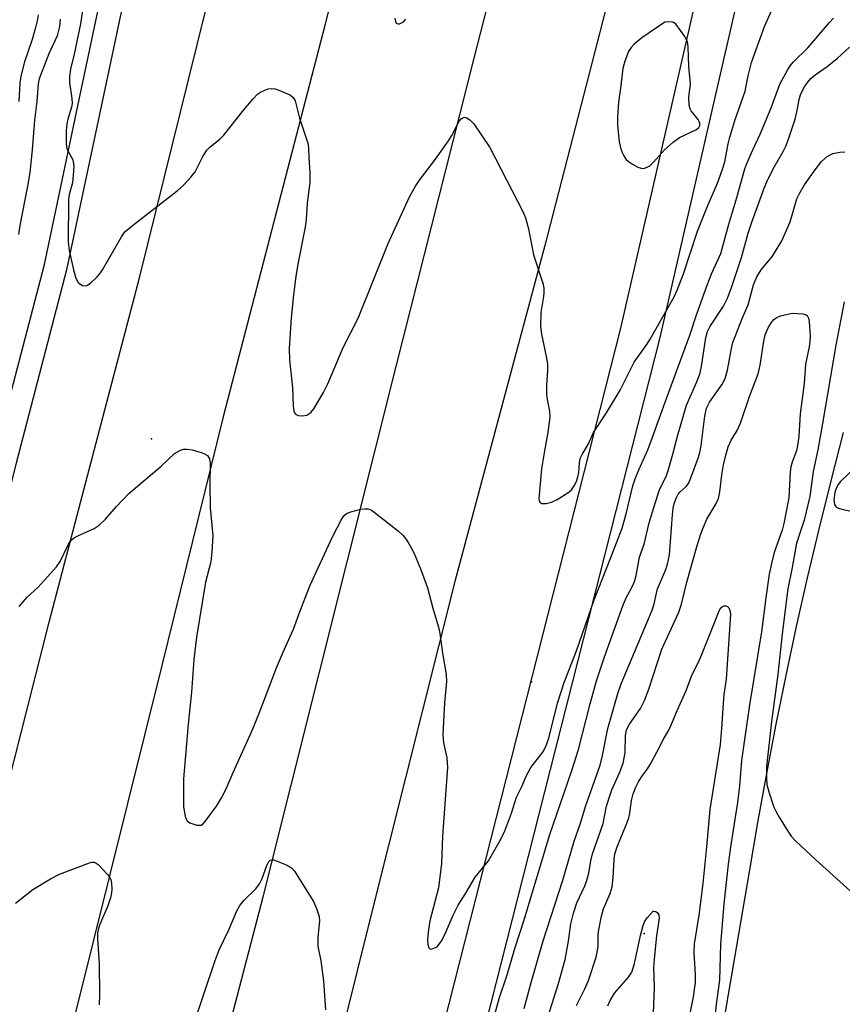
# Model space of a CAD drawing. Units: inches. Extents: x 1231769 to 1237769, y 541455 to 545455.
# Drawn here: x 1234362 to 1234553, y 544164 to 544392 of the extents above; entities that cross this region are included whole.
import ezdxf

# ---------------------------------------------------------------- set-up
doc = ezdxf.new("R2010")
doc.units = ezdxf.units.IN
doc.header["$MEASUREMENT"] = 0
for name, color, linetype in [('ELEV-Spot Elevation', 7, 'Continuous'), ('TRANS-Parking Lot', 4, 'Continuous'), ('TRANS-Road', 130, 'Continuous'), ('TRANS-Street Sidewalk', 7, 'Continuous'), ('Undefined', 1, 'Continuous')]:
    doc.layers.add(name, color=color, linetype=linetype)

msp = doc.modelspace()

# ---------------------------------------------------------------- linework, layer by layer
at = {"layer": 'ELEV-Spot Elevation'}
for p in [(1234393.04, 544294.72, 421.68), (1234481.06, 544238.44, 421.42), (1234507.22, 544180.11, 432.19)]:
    msp.add_point(p, dxfattribs=at)
at = {"layer": 'TRANS-Parking Lot'}
msp.add_polyline3d([(1234522.78, 544142.9, 0), (1234531.62, 544194.41, 0), (1234533.57, 544205.83, 0), (1234535.63, 544217.22, 0), (1234537.82, 544228.59, 0), (1234540.12, 544239.93, 0), (1234542.54, 544251.25, 0), (1234545.08, 544262.54, 0), (1234547.74, 544273.8, 0), (1234550.52, 544285.04, 0), (1234553.41, 544296.24, 0)], dxfattribs=at)
at = {"layer": 'TRANS-Road'}
for points in [[(1234322.48, 543807.47), (1234344.51, 543897.19), (1234372.79, 544008.44), (1234375.64, 544019.65), (1234396.87, 544104.26), (1234418.9, 544188.56), (1234444.77, 544291.85), (1234449.83, 544311.86), (1234467.76, 544382.69), (1234489.31, 544466.99)], [(1234436.27, 544403.07), (1234433.27, 544390.84), (1234409.65, 544299.84), (1234395.44, 544242.2), (1234371.49, 544145.93), (1234368.5, 544133.44), (1234365.76, 544120.9), (1234363.27, 544108.3), (1234361.02, 544095.66), (1234359.03, 544082.98), (1234357.28, 544070.25), (1234355.5, 544056.58), (1234353.52, 544042.94), (1234351.34, 544029.33), (1234348.94, 544015.75), (1234346.34, 544002.21), (1234343.54, 543988.71), (1234340.53, 543975.26), (1234337.32, 543961.85), (1234312.9, 543869.41), (1234301.08, 543822.26)], [(1234220.74, 543724.83), (1234251.94, 543848.27), (1234279.43, 543954.38), (1234301.73, 544022.86), (1234340.18, 544137.45), (1234369.29, 544252.25), (1234375.33, 544275.3), (1234390.2, 544332.05), (1234407.36, 544401.45)], [(1234498.21, 544394.14), (1234484.2, 544339.59), (1234463.32, 544261.71), (1234444.23, 544185.72), (1234422.91, 544100.01), (1234405.34, 544029.49), (1234398.24, 544000.68), (1234390.97, 543965.2), (1234383.92, 543924.59), (1234372.11, 543872.06), (1234369.76, 543857.23), (1234363.57, 543825.49)]]:
    msp.add_lwpolyline(points, dxfattribs=at)
at = {"layer": 'TRANS-Street Sidewalk'}
for points in [[(1234211.16, 543746.6), (1234234, 543833), (1234241.79, 543864.28), (1234264.21, 543954.29), (1234271.33, 543976.85), (1234280.53, 544015.26), (1234282.03, 544021.55), (1234288.04, 544039.99), (1234290.55, 544045.96), (1234293.3, 544051.82), (1234295.95, 544056.99), (1234298.4, 544062.26), (1234300.64, 544067.62), (1234301.06, 544069.37), (1234310.35, 544106.01), (1234332.26, 544195.17), (1234356.49, 544290.47), (1234368.18, 544335.16), (1234376.28, 544373.39), (1234391.27, 544444.19)], [(1234396.33, 544442.59), (1234373.32, 544333.94), (1234361.61, 544289.15), (1234337.38, 544193.89), (1234315.48, 544104.73), (1234315.26, 544103.8), (1234313.07, 544094.7), (1234310.8, 544085.62), (1234308.46, 544076.56), (1234306.04, 544067.52), (1234305.53, 544065.68), (1234304.64, 544062.19), (1234296.01, 544046.23), (1234294.23, 544042.6), (1234292.67, 544038.87), (1234291.32, 544035.06), (1234290.21, 544031.17), (1234289.32, 544027.23), (1234288.67, 544023.24), (1234276.2, 543974.73), (1234269.3, 543952.86), (1234239.12, 543831.69), (1234216.29, 543745.33)], [(1234348.72, 543720.19), (1234382.89, 543851.88), (1234434.95, 544057.23), (1234441.53, 544083.19), (1234501.78, 544320.41), (1234524, 544417.37), (1234525.55, 544417.68), (1234527.65, 544417.92), (1234529.76, 544417.99), (1234532.11, 544417.89), (1234533.6, 544417.68), (1234533.09, 544415.29), (1234524.37, 544377.27), (1234510.84, 544318.22), (1234480.32, 544198.04), (1234450.57, 544080.9), (1234391.92, 543849.57), (1234389.08, 543838.62), (1234347.02, 543676.5)]]:
    msp.add_lwpolyline(points, dxfattribs=at)
at = {"layer": 'Undefined'}
for points, elevation in [([(1234371.84, 544392), (1234371.71, 544390.31), (1234371.16, 544388.17), (1234369.25, 544383.97), (1234367.58, 544379.86), (1234366.97, 544378.2), (1234366.71, 544377.04), (1234366.43, 544372.98), (1234365.92, 544368.62), (1234365.38, 544361.76), (1234364.81, 544356.48), (1234364.31, 544353.35), (1234362.51, 544344.2), (1234362.18, 544342.16)], 422), ([(1234366.74, 544393.02), (1234366.5, 544391.64), (1234366.14, 544390.07), (1234365.33, 544387.34), (1234363.59, 544382.16), (1234362.72, 544378.83), (1234362.47, 544377.22), (1234362.25, 544372.97)], 424), ([(1234362.34, 544255.89), (1234364.17, 544258.06), (1234366.67, 544260.31), (1234367.48, 544261.13), (1234370.99, 544265.11), (1234371.81, 544266.32), (1234373.76, 544270.31), (1234374.23, 544271.04), (1234374.61, 544271.46), (1234375.06, 544271.79), (1234375.82, 544272.2), (1234379.73, 544273.94), (1234380.9, 544274.74), (1234382.38, 544276.14), (1234384.92, 544279.08), (1234387.78, 544282.1), (1234395.25, 544288.45), (1234398.33, 544291.36), (1234399.01, 544291.78), (1234399.74, 544292.1), (1234400.5, 544292.33), (1234401.3, 544292.39), (1234402.46, 544292.19), (1234404.49, 544291.61), (1234405.31, 544291.31), (1234406.01, 544290.88), (1234406.47, 544290.14), (1234406.65, 544289.14), (1234406.55, 544284.15), (1234406.62, 544278.78), (1234407.2, 544272.37), (1234407.02, 544268.55), (1234406.73, 544266.24), (1234405.54, 544261.56), (1234403.41, 544248.82), (1234402.83, 544243.62), (1234402.3, 544236.02), (1234401.55, 544228.6), (1234400.46, 544215.98), (1234400.47, 544209.5), (1234400.65, 544208.04), (1234400.91, 544206.93), (1234401.27, 544206.24), (1234401.9, 544205.78), (1234403.49, 544205.24), (1234404.01, 544205.17), (1234404.5, 544205.23), (1234404.92, 544205.47), (1234405.49, 544206.05), (1234408.07, 544209.58), (1234409.26, 544211.53), (1234410.31, 544213.6), (1234411.96, 544217.42), (1234416.59, 544227.71), (1234418.12, 544231.52), (1234421.98, 544241.71), (1234423.42, 544245.15), (1234425.91, 544250.61), (1234427.46, 544254.89), (1234429.78, 544260.86), (1234434.94, 544272.01), (1234436.96, 544275.93), (1234437.58, 544276.89), (1234438.19, 544277.43), (1234439.25, 544277.84), (1234441.57, 544278.42), (1234442.43, 544278.56), (1234443.25, 544278.54), (1234443.99, 544278.21), (1234444.93, 544277.55), (1234450.23, 544273.32), (1234451.32, 544272.35), (1234451.87, 544271.69), (1234452.5, 544270.71), (1234453.5, 544268.95), (1234454.13, 544267.65), (1234455.54, 544264.23), (1234457, 544260.23), (1234458.21, 544255.49), (1234459.53, 544251.07), (1234459.82, 544249.66), (1234460.44, 544245.08), (1234461.33, 544240.1), (1234461.38, 544238.53), (1234460.91, 544233.58), (1234460.52, 544226.25), (1234460.71, 544224.27), (1234461.5, 544220.81), (1234461.63, 544218.61), (1234460.45, 544202.67), (1234460.23, 544196.29), (1234459.51, 544190.7), (1234457.55, 544183), (1234457.21, 544181.02), (1234457, 544178.77), (1234457.03, 544177.55), (1234457.31, 544176.77), (1234457.55, 544176.54), (1234457.72, 544176.5), (1234458.32, 544176.62), (1234458.99, 544176.96), (1234459.4, 544177.27), (1234460.17, 544178.24), (1234461.12, 544180.03), (1234462.94, 544184.33), (1234464.11, 544186.7), (1234465.69, 544189.18), (1234468.05, 544193.17), (1234471.13, 544196.92), (1234473.62, 544201.28), (1234474.82, 544203.64), (1234476.46, 544208), (1234477.63, 544211.68), (1234478.83, 544214.19), (1234479.84, 544216.59), (1234480.96, 544218.54), (1234483.73, 544222.15), (1234484.41, 544223.42), (1234485.08, 544225.37), (1234487.13, 544233.47), (1234488.7, 544238.27), (1234491.49, 544245.63), (1234495.59, 544257.41), (1234499.49, 544267.22), (1234502.09, 544274.07), (1234503.04, 544277.41), (1234504.61, 544283.87), (1234505.11, 544285.47), (1234505.94, 544287.58), (1234508.02, 544292.21), (1234509.15, 544295.17), (1234512.36, 544304.12), (1234517.8, 544318.75), (1234519.34, 544323.52), (1234521.79, 544330.38), (1234522.93, 544333.13), (1234524.98, 544337.75), (1234526.8, 544344.55), (1234528.7, 544350.72), (1234530.57, 544357.32), (1234531.02, 544358.61), (1234532.38, 544361.78), (1234534.06, 544365.4), (1234536.65, 544371.48), (1234538.69, 544376.95), (1234540.46, 544380.21), (1234541.06, 544381.18), (1234541.74, 544382.05), (1234545.15, 544385.38), (1234550.14, 544391.28), (1234551.12, 544392.3)], 422), ([(1234472.05, 544159.42), (1234473.66, 544165.28), (1234475.48, 544170.52), (1234477.22, 544176.65), (1234479.43, 544183.25), (1234485.31, 544203.03), (1234490.44, 544217.87), (1234492.02, 544222.77), (1234494.67, 544233.35), (1234496.15, 544238.65), (1234497.98, 544244.24), (1234502.25, 544256.03), (1234503.06, 544257.9), (1234504.46, 544260.45), (1234505, 544261.67), (1234505.37, 544263.08), (1234506.15, 544267.34), (1234507.21, 544270.35), (1234508.38, 544275.3), (1234509.04, 544277.6), (1234510.79, 544283.01), (1234512.27, 544286.03), (1234512.78, 544287.41), (1234513.88, 544291.23), (1234514.92, 544295.41), (1234517.03, 544302.56), (1234519.37, 544307.83), (1234520.11, 544309.78), (1234520.49, 544311.51), (1234521.51, 544318.27), (1234521.85, 544319.62), (1234522.39, 544320.71), (1234525.6, 544325.49), (1234526.49, 544327.34), (1234527.45, 544329.81), (1234529.8, 544336.82), (1234531.34, 544342.42), (1234532.22, 544345.24), (1234535.02, 544352.86), (1234535.66, 544354.36), (1234537.12, 544357.31), (1234539.44, 544361.33), (1234540.04, 544362.59), (1234540.65, 544364.2), (1234542.18, 544368.89), (1234542.66, 544370.88), (1234543.15, 544373.44), (1234543.45, 544374.5), (1234543.9, 544375.52), (1234544.47, 544376.52), (1234545.12, 544377.47), (1234545.83, 544378.26), (1234546.84, 544379.11), (1234549.59, 544381.04), (1234552.05, 544382.97), (1234554.81, 544385.56)], 424), ([(1234479.4, 544162.75), (1234480.99, 544168.74), (1234483.76, 544178.36), (1234488.35, 544192.48), (1234490.97, 544201.49), (1234492.42, 544205.64), (1234493.67, 544209.74), (1234497, 544219.09), (1234497.52, 544221.35), (1234498.76, 544227.59), (1234501.09, 544235.7), (1234501.91, 544238), (1234509.08, 544255.05), (1234509.56, 544256.51), (1234510.03, 544258.99), (1234510.31, 544259.99), (1234512.21, 544264.5), (1234512.65, 544265.74), (1234513.08, 544267.88), (1234513.78, 544277.18), (1234513.95, 544278.66), (1234514.16, 544279.69), (1234514.6, 544280.97), (1234515.11, 544281.93), (1234515.59, 544282.46), (1234516.98, 544283.72), (1234517.46, 544284.41), (1234518.06, 544285.75), (1234519.83, 544290.49), (1234520.14, 544291.6), (1234520.45, 544293.22), (1234521.27, 544300.03), (1234521.69, 544301.89), (1234522.36, 544303.27), (1234525.18, 544307.26), (1234525.99, 544308.75), (1234526.55, 544310.67), (1234527.42, 544315.66), (1234527.76, 544317.11), (1234529.92, 544322.63), (1234531.31, 544325.8), (1234532.57, 544330.45), (1234533.29, 544332.32), (1234534.3, 544333.97), (1234536.93, 544337.09), (1234539.14, 544340.64), (1234541.02, 544345.03), (1234542.63, 544350.39), (1234543.22, 544351.64), (1234544.39, 544353.62), (1234546.58, 544356.8), (1234548.33, 544359.08), (1234549.66, 544360.21), (1234550.93, 544360.92), (1234552.57, 544361.24), (1234553.69, 544361.32)], 426), ([(1234553.57, 544326.53), (1234551.64, 544316.46), (1234548.56, 544298.28), (1234547.46, 544292.24), (1234546.4, 544287.18), (1234545.57, 544281.4), (1234544.33, 544275.93), (1234542.53, 544270.6), (1234541.55, 544264.96), (1234540.52, 544259.99), (1234539.22, 544249.59), (1234538.21, 544240.16), (1234536.69, 544229.27), (1234535.6, 544218.81), (1234535.54, 544216.12), (1234535.64, 544214.64), (1234536.08, 544212.97), (1234537.3, 544209.38), (1234537.77, 544208.32), (1234538.49, 544207.06), (1234540.48, 544203.83), (1234541.31, 544202.64), (1234542.31, 544201.57), (1234546.96, 544197.2), (1234554.94, 544190)], 426), ([(1234484.36, 544158.99), (1234487.34, 544168.49), (1234488.9, 544174.1), (1234489.69, 544178.32), (1234490.19, 544182.32), (1234490.83, 544184.78), (1234491.62, 544187.21), (1234493.46, 544191.12), (1234493.88, 544192.18), (1234494.36, 544194.1), (1234494.84, 544196.95), (1234495.22, 544198.6), (1234497.71, 544205.57), (1234498.5, 544209.59), (1234499.22, 544212.03), (1234499.72, 544213.36), (1234501.59, 544217.52), (1234502.36, 544219.58), (1234502.82, 544222), (1234502.9, 544226), (1234503.12, 544227.33), (1234503.78, 544228.62), (1234506.35, 544232.26), (1234507.29, 544234.08), (1234508.26, 544236.73), (1234511.31, 544245.99), (1234515.27, 544254.57), (1234515.83, 544256.42), (1234517.08, 544261.52), (1234519.46, 544270.01), (1234520.25, 544272.53), (1234520.85, 544274.12), (1234521.77, 544276.14), (1234523.83, 544279.58), (1234524.42, 544280.92), (1234524.75, 544282.49), (1234525.23, 544286.41), (1234525.59, 544288.7), (1234526.04, 544290.68), (1234526.66, 544292.93), (1234527.34, 544294.48), (1234528.74, 544296.71), (1234529.57, 544298.36), (1234531.65, 544304.6), (1234533.62, 544309.83), (1234534.09, 544311.86), (1234534.93, 544317.42), (1234535.26, 544318.86), (1234535.95, 544320.51), (1234536.69, 544321.75), (1234537.21, 544322.33), (1234537.81, 544322.83), (1234538.78, 544323.29), (1234541.51, 544323.88), (1234544.01, 544323.7), (1234544.56, 544323.57), (1234544.96, 544323.33), (1234545.31, 544322.75), (1234545.47, 544321.97), (1234545.65, 544318.53), (1234545.62, 544317.41), (1234545.44, 544316.12), (1234544.63, 544312.08), (1234544.26, 544307.57), (1234543.34, 544300.54), (1234543.03, 544295.37), (1234542.85, 544293.64), (1234542.48, 544291.97), (1234541.48, 544289.36), (1234541.18, 544288.26), (1234541.06, 544287.14), (1234540.75, 544281.06), (1234539.61, 544275.11), (1234539.19, 544273.6), (1234537.35, 544268.43), (1234536.69, 544265.87), (1234536.2, 544263.35), (1234535.41, 544257.93), (1234534.41, 544250.01), (1234531.64, 544233.1), (1234529.8, 544220.16), (1234529.28, 544214.31), (1234528.84, 544210.49), (1234527.26, 544200.65), (1234526.68, 544196.2), (1234525.65, 544186.99), (1234524.93, 544177.58), (1234524.69, 544169.27), (1234523.99, 544164.28), (1234522.75, 544153.46)], 428), ([(1234556.37, 544288.38), (1234552.75, 544284.86), (1234552.21, 544284.19), (1234551.81, 544283.51), (1234551.39, 544282.33), (1234551.17, 544280.62), (1234551.36, 544279.53), (1234551.61, 544279.1), (1234551.79, 544278.95), (1234552.24, 544278.71), (1234553.03, 544278.46), (1234558.42, 544277.3)], 424), ([(1234491.49, 544163.44), (1234493.43, 544167.24), (1234494.32, 544169.24), (1234496.06, 544174.62), (1234496.34, 544175.75), (1234496.51, 544177.06), (1234496.55, 544179.7), (1234496.64, 544180.59), (1234497.32, 544184.08), (1234497.8, 544185.79), (1234499.35, 544189.36), (1234499.8, 544190.93), (1234500.06, 544193.09), (1234500.22, 544197.19), (1234500.43, 544198.55), (1234500.94, 544200.19), (1234503.06, 544205.31), (1234503.63, 544206.89), (1234503.9, 544207.96), (1234504.31, 544210.92), (1234504.69, 544212.45), (1234505.3, 544213.98), (1234505.92, 544215.23), (1234506.69, 544216.47), (1234507.99, 544218.26), (1234508.61, 544219.24), (1234510.15, 544222.1), (1234511.58, 544224.96), (1234512.97, 544227.36), (1234513.58, 544228.59), (1234514.94, 544231.95), (1234516.99, 544236.56), (1234518.23, 544239.97), (1234519.74, 544242.83), (1234520.35, 544244.2), (1234523.16, 544251.16), (1234524.56, 544254.92), (1234524.99, 544255.6), (1234525.35, 544255.92), (1234525.75, 544256.04), (1234526.17, 544256.03), (1234526.55, 544255.9), (1234526.85, 544255.62), (1234527.1, 544254.93), (1234527.18, 544254.11), (1234526.22, 544239.08), (1234525.7, 544235.53), (1234525.49, 544233.42), (1234525.14, 544227.59), (1234524.81, 544223.9), (1234522.43, 544208.83), (1234521.69, 544200.17), (1234520.83, 544191.7), (1234519.84, 544184.36), (1234518.81, 544177.68), (1234518.73, 544175.69), (1234519.04, 544170.51), (1234519.04, 544168.77), (1234518.55, 544165.43), (1234517.69, 544161.15)], 430), ([(1234402.64, 544158.71), (1234407.75, 544173.83), (1234408.7, 544176.28), (1234410.92, 544180.94), (1234412.76, 544185.35), (1234413.46, 544186.62), (1234414.38, 544187.76), (1234417.18, 544190.46), (1234418.05, 544191.58), (1234418.69, 544192.83), (1234419.74, 544195.86), (1234420.22, 544196.8), (1234420.5, 544197.06), (1234420.89, 544197.19), (1234421.37, 544197.14), (1234422.16, 544196.88), (1234424.07, 544196.07), (1234425.11, 544195.54), (1234425.58, 544195.21), (1234426.16, 544194.57), (1234430.56, 544187.49), (1234431.25, 544185.93), (1234431.85, 544184.05), (1234431.99, 544182.96), (1234431.59, 544179.22), (1234431.56, 544177.17), (1234432.28, 544173.78), (1234432.88, 544169.15), (1234433.36, 544162.37)], 424), ([(1234361.5, 544187.13), (1234365.49, 544190.29), (1234369.57, 544192.79), (1234371.72, 544193.83), (1234378.68, 544196.51), (1234379.22, 544196.62), (1234379.72, 544196.61), (1234380.18, 544196.41), (1234380.62, 544196.08), (1234382.85, 544193.75), (1234383.35, 544193.06), (1234383.57, 544192.56), (1234383.73, 544191.75), (1234383.8, 544190.35), (1234383.73, 544189.5), (1234383.52, 544188.4), (1234382.93, 544186.52), (1234380.97, 544182.05), (1234380.72, 544181.26), (1234380.53, 544180.21), (1234380.49, 544178.79), (1234380.89, 544173.18), (1234380.95, 544165.88), (1234380.89, 544163.56)], 424), ([(1234498.77, 544163.3), (1234499.33, 544164.56), (1234500.37, 544166.27), (1234503.6, 544169.98), (1234504.32, 544171.14), (1234504.99, 544173.12), (1234506.38, 544179.64), (1234507.01, 544181.95), (1234507.39, 544182.93), (1234507.87, 544183.72), (1234509.27, 544185.29), (1234509.48, 544185.29), (1234509.9, 544185.17), (1234510.31, 544184.87), (1234510.58, 544184.42), (1234510.71, 544183.62), (1234510.06, 544179.59), (1234509.59, 544175.03), (1234509.38, 544172.19), (1234509.51, 544167.64), (1234509.29, 544161.56)], 432)]:
    msp.add_lwpolyline(points, dxfattribs=dict(at, elevation=elevation))
at = {"layer": 'Undefined', "elevation": 418}
msp.add_lwpolyline([(1234512.93, 544391.45), (1234511.99, 544391.37), (1234506.65, 544387.7), (1234504.88, 544386.26), (1234504.17, 544385.45), (1234503.59, 544384.51), (1234502.74, 544382.32), (1234502.26, 544380.63), (1234501.72, 544376.05), (1234501.25, 544372.8), (1234500.99, 544369.36), (1234501.03, 544367.37), (1234501.44, 544363.66), (1234501.76, 544362.23), (1234502.11, 544361.12), (1234502.5, 544360.33), (1234502.99, 544359.61), (1234503.6, 544359.03), (1234504.53, 544358.41), (1234505.76, 544357.75), (1234506.51, 544357.48), (1234507.03, 544357.45), (1234507.55, 544357.56), (1234508.06, 544357.77), (1234508.53, 544358.07), (1234509.37, 544358.88), (1234511.93, 544361.78), (1234513.92, 544363.56), (1234515.37, 544364.58), (1234519.35, 544366.43), (1234519.89, 544366.91), (1234520.12, 544367.42), (1234520.13, 544367.86), (1234519.98, 544368.31), (1234519.7, 544368.76), (1234518.09, 544370.75), (1234517.86, 544371.25), (1234517.67, 544372.07), (1234517.55, 544374.07), (1234517.88, 544376.31), (1234517.92, 544377.13), (1234517.55, 544381.06), (1234517.39, 544385.65), (1234517.22, 544386.75), (1234516.6, 544388), (1234514.62, 544390.81), (1234514.16, 544391.18), (1234513.87, 544391.32)], close=True, dxfattribs=at)
at = {"layer": 'Undefined'}
for points in [[(1234377.96, 544400.44, 420), (1234376.53, 544390.95, 420), (1234375.06, 544383.93, 420), (1234374.25, 544380.44, 420), (1234374.02, 544378.74, 420), (1234374.03, 544377.32, 420), (1234374.57, 544373.62, 420), (1234374.6, 544372.49, 420), (1234374.45, 544371.66, 420), (1234373.62, 544368.89, 420), (1234373.39, 544367.81, 420), (1234373.26, 544366.18, 420), (1234373.25, 544363.32, 420), (1234373.33, 544362.45, 420), (1234373.55, 544361.69, 420), (1234374.69, 544359.55, 420), (1234374.88, 544359.05, 420), (1234375, 544357.93, 420), (1234374.89, 544355.88, 420), (1234374.71, 544354.12, 420), (1234373.91, 544351.37, 420), (1234373.76, 544350.24, 420), (1234373.68, 544340.42, 420), (1234373.93, 544338.38, 420), (1234374.92, 544333.93, 420), (1234375.48, 544332, 420), (1234376.01, 544331, 420), (1234376.39, 544330.65, 420), (1234377.06, 544330.31, 420), (1234377.53, 544330.2, 420), (1234378, 544330.28, 420), (1234378.89, 544330.87, 420), (1234380.39, 544332.31, 420), (1234381.17, 544333.2, 420), (1234381.66, 544333.93, 420), (1234386.06, 544341.59, 420), (1234386.87, 544342.72, 420), (1234388.62, 544344.24, 420), (1234398.93, 544352.21, 420), (1234400.46, 544353.59, 420), (1234402.22, 544355.52, 420), (1234403.1, 544356.66, 420), (1234404.91, 544360.2, 420), (1234405.85, 544361.64, 420), (1234406.65, 544362.42, 420), (1234408.86, 544364.22, 420), (1234409.72, 544365.05, 420), (1234414.43, 544371.04, 420), (1234416.56, 544373.55, 420), (1234417.6, 544374.62, 420), (1234418.29, 544375.1, 420), (1234419.3, 544375.58, 420), (1234420.08, 544375.85, 420), (1234420.87, 544375.98, 420), (1234421.7, 544375.85, 420), (1234422.53, 544375.57, 420), (1234424.19, 544374.9, 420), (1234425.23, 544374.38, 420), (1234425.84, 544373.89, 420), (1234426.33, 544373.07, 420), (1234427.35, 544369.11, 420), (1234429.25, 544363.3, 420), (1234429.41, 544362.24, 420), (1234429.5, 544359.93, 420), (1234429.75, 544356.5, 420), (1234429.7, 544354.18, 420), (1234429.06, 544349.39, 420), (1234428.84, 544345.59, 420), (1234428.67, 544343.81, 420), (1234426.96, 544335.24, 420), (1234426.49, 544332.42, 420), (1234425.93, 544328.12, 420), (1234425.37, 544322.83, 420), (1234424.94, 544315.73, 420), (1234425.02, 544313.07, 420), (1234425.72, 544306.55, 420), (1234425.84, 544302.36, 420), (1234425.99, 544301.22, 420), (1234426.16, 544300.8, 420), (1234426.41, 544300.44, 420), (1234426.99, 544300.13, 420), (1234428.01, 544300.06, 420), (1234429.04, 544300.27, 420), (1234429.91, 544300.88, 420), (1234430.63, 544301.74, 420), (1234432.86, 544305.51, 420), (1234433.91, 544307.49, 420), (1234437.41, 544315.96, 420), (1234440.92, 544322.75, 420), (1234447.9, 544340, 420), (1234452.78, 544350.87, 420), (1234454.2, 544353.32, 420), (1234455.12, 544354.75, 420), (1234458.87, 544359.57, 420), (1234461.89, 544363.82, 420), (1234462.63, 544365.06, 420), (1234464.36, 544368.37, 420), (1234464.83, 544368.93, 420), (1234465.17, 544369.18, 420), (1234465.53, 544369.3, 420), (1234465.95, 544369.23, 420), (1234466.8, 544368.69, 420), (1234467.76, 544367.75, 420), (1234471.47, 544362.29, 420), (1234479.16, 544347.32, 420), (1234479.68, 544345.96, 420), (1234480.4, 544343.4, 420), (1234481.57, 544337.39, 420), (1234483.77, 544330.62, 420), (1234483.92, 544329.61, 420), (1234483.92, 544328.42, 420), (1234483.8, 544327.25, 420), (1234483.25, 544324.07, 420), (1234483.16, 544320.79, 420), (1234483.38, 544319.04, 420), (1234484.5, 544313.87, 420), (1234484.79, 544312.17, 420), (1234484.84, 544310.57, 420), (1234484.59, 544307.12, 420), (1234484.55, 544305.03, 420), (1234484.69, 544303.9, 420), (1234485.24, 544301.14, 420), (1234485.32, 544299.76, 420), (1234484.9, 544296.31, 420), (1234484.08, 544291.94, 420), (1234483.44, 544287.84, 420), (1234482.91, 544282.62, 420), (1234482.83, 544280.94, 420), (1234482.89, 544280.45, 420), (1234483.05, 544280.06, 420), (1234483.51, 544279.8, 420), (1234484.49, 544279.78, 420), (1234485.72, 544280.06, 420), (1234487.02, 544280.72, 420), (1234489.73, 544282.41, 420), (1234490.37, 544282.96, 420), (1234491.01, 544283.87, 420), (1234491.52, 544284.89, 420), (1234491.87, 544285.94, 420), (1234492.03, 544286.98, 420), (1234492.19, 544289.13, 420), (1234492.41, 544290.17, 420), (1234492.87, 544291.14, 420), (1234494.21, 544293.46, 420), (1234495.5, 544296.21, 420), (1234498.45, 544300.8, 420), (1234501.64, 544306.04, 420), (1234504.9, 544312.51, 420), (1234507.84, 544316.6, 420), (1234508.62, 544317.83, 420), (1234514.15, 544327.7, 420), (1234514.89, 544329.21, 420), (1234516.36, 544332.99, 420), (1234519.57, 544342.86, 420), (1234521.92, 544348.68, 420), (1234524.22, 544354.02, 420), (1234525.31, 544357.05, 420), (1234525.88, 544358.98, 420), (1234526.66, 544363.14, 420), (1234527.08, 544364.69, 420), (1234528.25, 544368.52, 420), (1234530.64, 544375.34, 420), (1234531.32, 544378.93, 420), (1234532.05, 544381.96, 420), (1234535.13, 544390.31, 420), (1234537.1, 544394.81, 420)], [(1234449.38, 544392.25, 418), (1234449.54, 544391.51, 418), (1234449.75, 544391.14, 418), (1234450.08, 544390.95, 418), (1234450.52, 544390.98, 418), (1234450.98, 544391.15, 418), (1234451.41, 544391.45, 418), (1234451.94, 544392.04, 418)]]:
    msp.add_polyline3d(points, dxfattribs=at)

doc.saveas('drawing.dxf')
